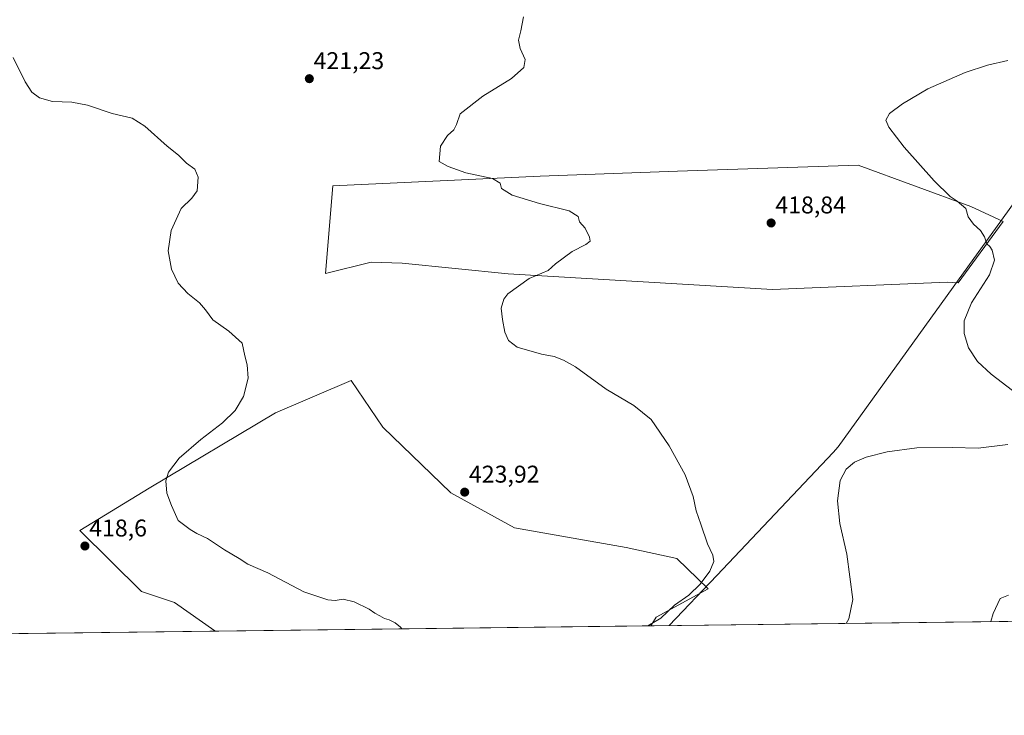
# Model space of a CAD drawing. Units: metres. Extents: x 583961 to 587417, y 4696552 to 4698907.
# Drawn here: x 586739 to 587146, y 4696552 to 4696839 of the extents above; entities that cross this region are included whole.
import ezdxf
from ezdxf.enums import TextEntityAlignment as Align

# ---------------------------------------------------------------- set-up
doc = ezdxf.new("R2010")
doc.units = ezdxf.units.M
doc.header["$MEASUREMENT"] = 0
for name, color, linetype, lineweight in [('Carátula', 7, 'Continuous', 5), ('Comarca CxS', 133, 'Continuous', 0), ('Comunidad Autónoma CxS', 142, 'Continuous', 0), ('Cultivos herbáceos CxS', 92, 'Continuous', 0), ('Curva de nivel normal', 36, 'Continuous', 0), ('Espacio natural protegido', 2, 'Continuous', 13), ('Espacio natural protegido CxS', 2, 'Continuous', 0), ('Matorral', 135, 'Continuous', 0), ('Matorral CxS', 135, 'Continuous', 0), ('Municipio CxS', 142, 'Continuous', 0), ('Pastizal CxS', 92, 'Continuous', 0), ('Provincia CxS', 1, 'Continuous', 0), ('Punto de cota en terreno', 7, 'Continuous', 0), ('Rótulo de punto de cota en terreno', 19, 'Continuous', 0)]:
    doc.layers.add(name, color=color, linetype=linetype, lineweight=lineweight)
doc.styles.add('Arial', font='txt', dxfattribs={"height": 0.2})

# ---------------------------------------------------------------- blocks, each defined once
blk = doc.blocks.new('*U150')
at = {"layer": 'Cultivos herbáceos CxS', "color": 92, "linetype": 'Continuous', "lineweight": 0}
blk.add_polyline3d([(587353.6, 4696592.86, 406.24), (586999.57, 4696588.51, 419.84), (587001.72, 4696592.02, 420.07), (587023.23, 4696603.84, 419.39), (587010.29, 4696616.28, 420.94), (586989.45, 4696620.81, 422.2), (586943.25, 4696628.96, 423.45), (586916.98, 4696643.45, 423.94), (586888.89, 4696670.63, 423.44), (586875.78, 4696689.9, 421.7), (586844.6, 4696676.49, 420.91), (586792.36, 4696645.33, 419.58), (586763.74, 4696627.96, 418.43), (586789.24, 4696602.69, 418.27), (586802.83, 4696598.16, 418.25), (586819.54, 4696586.47, 417.47), (586819.68, 4696586.3, 417.46), (586657.21, 4696584.31, 424.05)], dxfattribs=at)
blk.add_polyline3d([(587145.02, 4696755.62, 414.14), (587131.78, 4696761.76, 414.64), (587085.21, 4696778.81, 416.29), (587010.61, 4696776.41, 418.63), (586953.93, 4696774.38, 419.63), (586868.22, 4696770.33, 420.31), (586865.19, 4696734.1, 421.39), (586884.14, 4696738.84, 421.32), (586896.83, 4696738.41, 421.16), (586940.66, 4696734.01, 420.24), (587049.85, 4696727.46, 417.35), (587122.11, 4696730.49, 415.91), (587126.51, 4696730.23, 415.33), (587145.02, 4696755.62, 414.14)], close=True, dxfattribs=at)
blk = doc.blocks.new('*U157')
at = {"layer": 'Espacio natural protegido', "color": 2, "linetype": 'Continuous', "lineweight": 13}
blk.add_polyline3d([(587200.57, 4696834.33, 416.9), (587144.34, 4696756.18, 414.17), (587124.41, 4696728.47, 415.55), (587076.9, 4696662.43, 415.59), (587074.83, 4696660.17, 415.64), (587026.79, 4696609.32, 419.37), (587007.21, 4696588.61, 419.37)], dxfattribs=at)
blk = doc.blocks.new('*U160')
at = {"layer": 'Curva de nivel normal', "color": 36, "linetype": 'Continuous', "lineweight": 0}
for points in [[(587147.02, 4696822.12, 415), (587138.63, 4696820.24, 415), (587129.46, 4696817.13, 415), (587114.02, 4696810.45, 415), (587103.52, 4696804.23, 415), (587098.12, 4696800.2, 415), (587096.6, 4696797.52, 415), (587097.81, 4696794.54, 415), (587104.16, 4696786.38, 415), (587116.61, 4696772.38, 415), (587123.2, 4696765.92, 415), (587126.04, 4696763.98, 415), (587129.72, 4696760.92, 415), (587130.62, 4696757.59, 415), (587132.81, 4696754.5, 415), (587135.7, 4696751.82, 415), (587137.44, 4696749.23, 415), (587138.3, 4696746.42, 415), (587139.53, 4696745.32, 415), (587140.6, 4696743.72, 415), (587141.46, 4696739.68, 415), (587139.44, 4696733.62, 415), (587132.05, 4696721.94, 415), (587128.97, 4696714.58, 415), (587128.96, 4696709.25, 415), (587130.78, 4696703.42, 415), (587134.49, 4696697.69, 415), (587140.18, 4696692.52, 415), (587148.95, 4696685.72, 415)], [(587146.99, 4696663.43, 415), (587134.78, 4696661.92, 415), (587124.13, 4696662.21, 415), (587109.47, 4696662.09, 415), (587097.16, 4696660.42, 415), (587088.47, 4696658.26, 415), (587083.69, 4696656.2, 415), (587080.2, 4696653.26, 415), (587077.8, 4696648.54, 415), (587076.68, 4696640.22, 415), (587077.62, 4696630.72, 415), (587080.55, 4696618.1, 415), (587082.98, 4696599.43, 415), (587081.34, 4696591.44, 415), (587080.19, 4696589.5, 415)]]:
    blk.add_polyline3d(points, dxfattribs=at)
blk = doc.blocks.new('*U171')
at = {"layer": 'Curva de nivel normal', "color": 36, "linetype": 'Continuous', "lineweight": 0}
blk.add_polyline3d([(587139.99, 4696590.24, 410), (587140.9, 4696593.63, 410), (587143.8, 4696599.79, 410), (587147.23, 4696601.14, 410)], dxfattribs=at)
blk = doc.blocks.new('5PATER')
at = {"layer": 'Carátula', "linetype": 'Continuous', "lineweight": 5}
h = blk.add_hatch(color=250, dxfattribs=at)
edge = h.paths.add_edge_path()
edge.add_ellipse((0, 0.01), major_axis=(-1.33, -1.34), ratio=0.999422, start_angle=0, end_angle=360)

msp = doc.modelspace()

# ---------------------------------------------------------------- linework, layer by layer
at = {"layer": 'Comarca CxS', "color": 133, "linetype": 'Continuous', "lineweight": 0}
msp.add_polyline3d([(587416.8, 4696593.64, 406.49), (583988.62, 4696551.51, 320.44), (583960.82, 4698864.69, 357.92), (587387.89, 4698906.79, 364.87), (587416.8, 4696593.64, 406.49)], close=True, dxfattribs=at)
msp.add_polyline3d([(587416.8, 4696593.64, 406.49), (583988.62, 4696551.51, 320.44), (583960.82, 4698864.69, 357.92), (587387.89, 4698906.79, 364.87), (587416.8, 4696593.64, 406.49)], close=True, dxfattribs=at)
at = {"layer": 'Comunidad Autónoma CxS', "color": 142, "linetype": 'Continuous', "lineweight": 0}
msp.add_polyline3d([(587416.8, 4696593.64, 406.49), (583988.62, 4696551.51, 320.44), (583960.82, 4698864.69, 357.92), (584568.7, 4698872.16, 359.88), (587387.89, 4698906.79, 364.87), (587388.97, 4698820.05, 369.62), (587416.8, 4696593.64, 406.49)], close=True, dxfattribs=at)
msp.add_polyline3d([(587416.8, 4696593.64, 406.49), (583988.62, 4696551.51, 320.44), (583960.82, 4698864.69, 357.92), (584568.7, 4698872.16, 359.88), (587387.89, 4698906.79, 364.87), (587388.97, 4698820.05, 369.62), (587416.8, 4696593.64, 406.49)], close=True, dxfattribs=at)
at = {"layer": 'Cultivos herbáceos CxS', "color": 92, "linetype": 'Continuous', "lineweight": 0}
for points in [[(587145.02, 4696755.62, 414.14), (587131.77, 4696761.76, 414.64), (587085.21, 4696778.81, 416.29), (587010.61, 4696776.41, 418.63), (586953.92, 4696774.38, 419.63), (586868.22, 4696770.33, 420.31), (586865.19, 4696734.1, 421.39), (586884.14, 4696738.84, 421.32), (586896.83, 4696738.41, 421.16), (586940.66, 4696734.01, 420.24), (587049.85, 4696727.46, 417.35), (587122.11, 4696730.49, 415.91), (587126.51, 4696730.23, 415.33), (587145.02, 4696755.62, 414.14)], [(586999.57, 4696588.51, 419.84), (587001.72, 4696592.02, 420.07), (587023.22, 4696603.84, 419.39), (587010.29, 4696616.28, 420.94), (586989.45, 4696620.81, 422.2), (586943.25, 4696628.96, 423.45), (586916.98, 4696643.45, 423.94), (586888.89, 4696670.63, 423.44), (586875.78, 4696689.9, 421.7), (586844.6, 4696676.49, 420.91), (586792.36, 4696645.33, 419.58), (586763.74, 4696627.96, 418.43), (586789.24, 4696602.69, 418.27), (586802.83, 4696598.16, 418.25), (586819.54, 4696586.47, 417.47), (586819.68, 4696586.3, 417.46)], [(587353.6, 4696592.86, 406.24), (586999.57, 4696588.51, 419.84)], [(586819.68, 4696586.3, 417.46), (586657.21, 4696584.31, 424.05)]]:
    msp.add_polyline3d(points, dxfattribs=at)
at = {"layer": 'Curva de nivel normal', "color": 36, "linetype": 'Continuous', "lineweight": 0}
for points in [[(586998.38, 4696588.5, 420), (587003.72, 4696591.72, 420), (587009.39, 4696596.98, 420), (587015.29, 4696601.18, 420), (587019.95, 4696605.7, 420), (587023.88, 4696611.1, 420), (587025.63, 4696615.1, 420), (587025.24, 4696617.76, 420), (587022.94, 4696622.43, 420), (587020.28, 4696630.5, 420), (587018.32, 4696636.04, 420), (587017.08, 4696641.96, 420), (587013.74, 4696650.89, 420), (587007.12, 4696662.91, 420), (586999.72, 4696673.79, 420), (586992.6, 4696679.5, 420), (586981.11, 4696686.37, 420), (586968.53, 4696695.53, 420), (586963.54, 4696698.28, 420), (586959.69, 4696699.8, 420), (586954.41, 4696700.82, 420), (586944.34, 4696703.64, 420), (586940.8, 4696706.36, 420), (586939.23, 4696709.9, 420), (586938.35, 4696715.09, 420), (586937.73, 4696719.75, 420), (586938.92, 4696723.5, 420), (586940.55, 4696725.66, 420), (586949.4, 4696732.03, 420), (586957.18, 4696735.32, 420), (586960.21, 4696738.15, 420), (586967.16, 4696743.18, 420), (586972.8, 4696746.12, 420), (586974.46, 4696747.41, 420), (586974.32, 4696749.09, 420), (586972.51, 4696752.9, 420), (586970.13, 4696755.39, 420), (586969.58, 4696757.69, 420), (586965.85, 4696759.96, 420), (586953.6, 4696763.04, 420), (586942.35, 4696766.52, 420), (586937.92, 4696769.3, 420), (586937.38, 4696771.42, 420), (586934.18, 4696773.42, 420), (586923.12, 4696775.66, 420), (586915.93, 4696778.34, 420), (586912.2, 4696780.44, 420), (586912.71, 4696786.69, 420), (586915.56, 4696791.08, 420), (586918.18, 4696793.41, 420), (586919.34, 4696795.74, 420), (586920.89, 4696800.08, 420), (586930.21, 4696807.41, 420), (586941.98, 4696814.74, 420), (586947.1, 4696819.2, 420), (586947.73, 4696822.56, 420), (586945.64, 4696827.03, 420), (586944.99, 4696830.49, 420), (586945.96, 4696834.38, 420), (586947.06, 4696840.15, 420)], [(586736.25, 4696823.41, 420), (586741.18, 4696813.36, 420), (586743.92, 4696809.06, 420), (586747.14, 4696806.74, 420), (586752.47, 4696805.23, 420), (586760.42, 4696804.91, 420), (586766.94, 4696803.7, 420), (586777.14, 4696800.18, 420), (586785.45, 4696798.23, 420), (586790.6, 4696795.02, 420), (586799.78, 4696786.72, 420), (586804.54, 4696783.02, 420), (586807.81, 4696779.75, 420), (586811.2, 4696777.29, 420), (586812.61, 4696773.91, 420), (586812.17, 4696768.29, 420), (586810, 4696765.22, 420), (586805.66, 4696760.97, 420), (586801.49, 4696751.92, 420), (586800.26, 4696743.53, 420), (586801.57, 4696735.86, 420), (586804.34, 4696730.15, 420), (586808.4, 4696725.82, 420), (586813.16, 4696721.92, 420), (586815.68, 4696719.03, 420), (586818.66, 4696714.92, 420), (586825.36, 4696710.28, 420), (586830.78, 4696705.35, 420), (586831.92, 4696700.02, 420), (586832.92, 4696696.35, 420), (586833.22, 4696690.86, 420), (586831.4, 4696683.28, 420), (586827.97, 4696677.55, 420), (586822.74, 4696672.43, 420), (586813.7, 4696665.52, 420), (586804.85, 4696657.81, 420), (586800.44, 4696652.01, 420), (586799.31, 4696648.38, 420), (586799.69, 4696643.36, 420), (586801.6, 4696638.29, 420), (586804.42, 4696632.08, 420), (586809.36, 4696628.33, 420), (586812.13, 4696626.64, 420), (586816.52, 4696624.64, 420), (586823.56, 4696619.96, 420), (586829.59, 4696616.36, 420), (586833.2, 4696614.04, 420), (586841.43, 4696610.4, 420), (586856.32, 4696602.55, 420), (586866.2, 4696599.18, 420), (586869.25, 4696598.92, 420), (586872.53, 4696599.47, 420), (586877.07, 4696598.43, 420), (586883.32, 4696595.36, 420), (586885.65, 4696593.67, 420), (586887.63, 4696592.66, 420), (586889.53, 4696591.54, 420), (586891.55, 4696591.01, 420), (586894, 4696589.79, 420), (586896.13, 4696587.92, 420), (586896.7, 4696587.25, 420)]]:
    msp.add_polyline3d(points, dxfattribs=at)
at = {"layer": 'Espacio natural protegido CxS', "color": 2, "linetype": 'Continuous', "lineweight": 0}
msp.add_polyline3d([(587200.57, 4696834.33, 416.9), (587144.34, 4696756.18, 414.17), (587124.41, 4696728.47, 415.55), (587076.9, 4696662.43, 415.59), (587074.83, 4696660.17, 415.64), (587026.79, 4696609.32, 419.37), (587007.21, 4696588.61, 419.37), (585310.61, 4696567.76, 364.04)], dxfattribs=at)
msp.add_polyline3d([(587200.57, 4696834.33, 416.9), (587144.34, 4696756.18, 414.17), (587124.41, 4696728.47, 415.55), (587076.9, 4696662.43, 415.59), (587074.83, 4696660.17, 415.64), (587026.79, 4696609.32, 419.37), (587007.21, 4696588.61, 419.37), (585310.61, 4696567.76, 364.04)], dxfattribs=at)
at = {"layer": 'Matorral', "color": 135, "linetype": 'Continuous', "lineweight": 0}
for points in [[(586999.57, 4696588.51, 419.84), (587001.72, 4696592.02, 420.07), (587023.22, 4696603.84, 419.39), (587010.29, 4696616.28, 420.94), (586989.45, 4696620.81, 422.2), (586943.25, 4696628.96, 423.45), (586916.98, 4696643.45, 423.94), (586888.89, 4696670.63, 423.44), (586875.78, 4696689.9, 421.7), (586844.6, 4696676.49, 420.91), (586792.36, 4696645.33, 419.58), (586763.74, 4696627.96, 418.43), (586789.24, 4696602.69, 418.27), (586802.83, 4696598.16, 418.25), (586819.54, 4696586.47, 417.47), (586819.68, 4696586.3, 417.46)], [(586999.57, 4696588.51, 419.84), (586819.68, 4696586.3, 417.46)]]:
    msp.add_polyline3d(points, dxfattribs=at)
at = {"layer": 'Matorral CxS', "color": 135, "linetype": 'Continuous', "lineweight": 0}
msp.add_polyline3d([(586999.57, 4696588.51, 419.84), (586819.68, 4696586.3, 417.46), (586819.54, 4696586.47, 417.47), (586802.83, 4696598.16, 418.25), (586789.24, 4696602.69, 418.27), (586763.74, 4696627.96, 418.43), (586792.36, 4696645.33, 419.58), (586844.6, 4696676.49, 420.91), (586875.78, 4696689.9, 421.7), (586888.89, 4696670.63, 423.44), (586916.98, 4696643.45, 423.94), (586943.25, 4696628.96, 423.45), (586989.45, 4696620.81, 422.2), (587010.29, 4696616.28, 420.94), (587023.23, 4696603.84, 419.39), (587001.72, 4696592.02, 420.07), (586999.57, 4696588.51, 419.84)], close=True, dxfattribs=at)
at = {"layer": 'Municipio CxS', "color": 142, "linetype": 'Continuous', "lineweight": 0}
msp.add_polyline3d([(587388.97, 4698820.05, 369.62), (587416.8, 4696593.64, 406.49), (583988.62, 4696551.51, 320.44)], dxfattribs=at)
msp.add_polyline3d([(587388.97, 4698820.05, 369.62), (587416.8, 4696593.64, 406.49), (583988.62, 4696551.51, 320.44)], dxfattribs=at)
at = {"layer": 'Pastizal CxS', "color": 92, "linetype": 'Continuous', "lineweight": 0}
msp.add_polyline3d([(587145.02, 4696755.62, 414.14), (587126.51, 4696730.23, 415.33), (587122.11, 4696730.49, 415.91), (587049.85, 4696727.46, 417.35), (586940.66, 4696734.01, 420.24), (586896.83, 4696738.41, 421.16), (586884.14, 4696738.84, 421.32), (586865.19, 4696734.1, 421.39), (586868.22, 4696770.33, 420.31), (586953.93, 4696774.38, 419.63), (587010.61, 4696776.41, 418.63), (587085.21, 4696778.81, 416.29), (587131.77, 4696761.76, 414.64), (587145.02, 4696755.62, 414.14)], close=True, dxfattribs=at)
msp.add_polyline3d([(587145.02, 4696755.62, 414.14), (587131.77, 4696761.76, 414.64), (587085.21, 4696778.81, 416.29), (587010.61, 4696776.41, 418.63), (586953.92, 4696774.38, 419.63), (586868.22, 4696770.33, 420.31), (586865.19, 4696734.1, 421.39), (586884.14, 4696738.84, 421.32), (586896.83, 4696738.41, 421.16), (586940.66, 4696734.01, 420.24), (587049.85, 4696727.46, 417.35), (587122.11, 4696730.49, 415.91), (587126.51, 4696730.23, 415.33), (587145.02, 4696755.62, 414.14)], dxfattribs=at)
at = {"layer": 'Provincia CxS', "color": 1, "linetype": 'Continuous', "lineweight": 0}
msp.add_polyline3d([(587416.8, 4696593.64, 406.49), (583988.62, 4696551.51, 320.44), (583960.82, 4698864.69, 357.92), (584568.7, 4698872.16, 359.88), (587387.89, 4698906.79, 364.87), (587388.97, 4698820.05, 369.62), (587416.8, 4696593.64, 406.49)], close=True, dxfattribs=at)
msp.add_polyline3d([(587416.8, 4696593.64, 406.49), (583988.62, 4696551.51, 320.44), (583960.82, 4698864.69, 357.92), (584568.7, 4698872.16, 359.88), (587387.89, 4698906.79, 364.87), (587388.97, 4698820.05, 369.62), (587416.8, 4696593.64, 406.49)], close=True, dxfattribs=at)

# ---------------------------------------------------------------- block references
at = {"layer": 'Cultivos herbáceos CxS', "color": 92, "linetype": 'Continuous', "lineweight": 0}
msp.add_blockref('*U150', (0, 0), dxfattribs=at)
at = {"layer": 'Curva de nivel normal', "color": 36, "linetype": 'Continuous', "lineweight": 0}
for name in ['*U171', '*U160']:
    msp.add_blockref(name, (0, 0), dxfattribs=at)
at = {"layer": 'Espacio natural protegido', "color": 2, "linetype": 'Continuous', "lineweight": 13}
msp.add_blockref('*U157', (0, 0), dxfattribs=at)
at = {"layer": 'Punto de cota en terreno', "linetype": 'Continuous', "lineweight": 0}
for p in [(586858.55, 4696814.61, 421.23), (587049.25, 4696754.98, 418.84), (586922.71, 4696643.73, 423.92), (586765.87, 4696621.47, 418.6)]:
    msp.add_blockref('5PATER', p, dxfattribs=at)

# ---------------------------------------------------------------- texts
at = {"layer": 'Rótulo de punto de cota en terreno', "color": 19, "linetype": 'Continuous', "lineweight": 0, "style": 'Arial'}
for s, p in [('421,23', (586860.31, 4696816.37)), ('418,84', (587051.01, 4696756.74)), ('423,92', (586924.47, 4696645.49)), ('418,6', (586767.63, 4696623.23))]:
    msp.add_text(s, height=7, dxfattribs=at).set_placement(p, align=Align.BOTTOM_LEFT)

doc.saveas('drawing.dxf')
